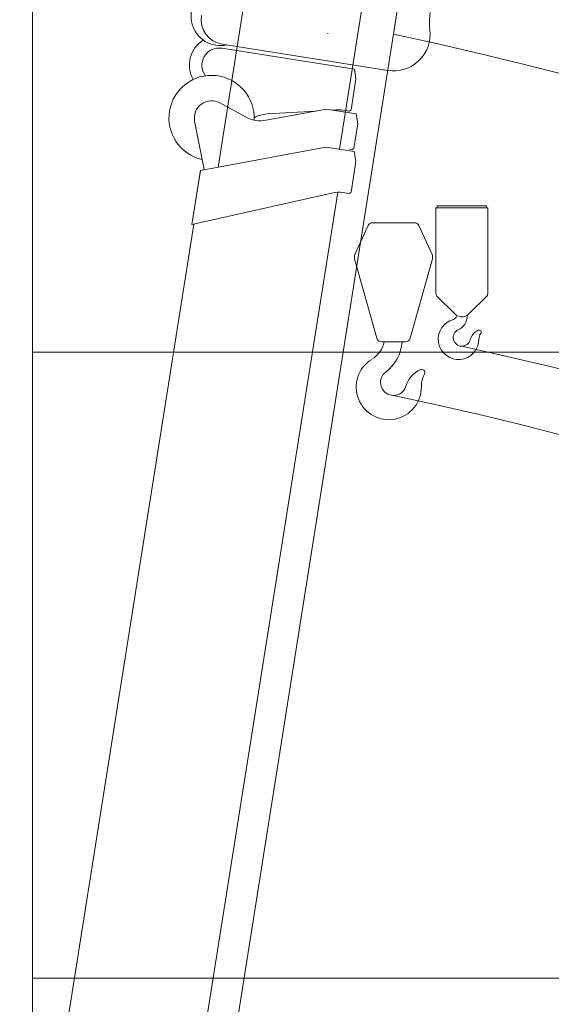
# Model space of a CAD drawing. Extents: x 14851 to 121160, y 4920 to 76159.
# Drawn here: x 97119 to 98817, y 19739 to 22885 of the extents above; entities that cross this region are included whole.
import ezdxf

# ---------------------------------------------------------------- set-up
doc = ezdxf.new("R2010")
doc.units = 0
doc.header["$PDMODE"] = 2
doc.linetypes.add('CENTER', pattern=[2, 1.25, -0.25, 0.25, -0.25])
for name, color, linetype, lineweight in [('中心線・点', 7, 'CENTER', 13), ('実線', 7, 'Continuous', 13), ('表', 7, 'Continuous', 13), ('表(角度)', 7, 'Continuous', 13)]:
    doc.layers.add(name, color=color, linetype=linetype, lineweight=lineweight)

# ---------------------------------------------------------------- blocks, each defined once
blk = doc.blocks.new('KATO_MR-100LSP-V_BOOM_12.7m')
at = {"layer": '中心線・点'}
for p in [(12670, -467), (12700, -674)]:
    blk.add_point(p, dxfattribs=at)
at = {"layer": '実線'}
for p, q in [((12178.4, -144.6), (12326, -90.4)), ((8444.7, -139.5), (12001.4, -139.5)), ((11999, -133.5), (12174.3, -133.5)), ((11999, -133.5), (12169.4, -562.8)), ((12174, -133.5), (12310, -517)), ((12570, -568), (12570, -139.5)), ((12583, -674), (12583, -139)), ((12365.1, -248.4), (12396.7, -160.7)), ((12365, -315.7), (12430, -499)), ((12385.3, -315.6), (12418.7, -467.2)), ((12430, -596), (12430, -499)), ((12310, -609), (12310, -517)), ((12430, -518.3), (12432.7, -530.4)), ((12435, -573), (12435, -551.9)), ((8570, -577), (12173.5, -577)), ((12175, -614), (12175, -592.3)), ((12315, -601), (12315, -593)), ((12400, -606), (12430, -596)), ((12435, -573), (12440, -578)), ((12440, -578), (12540, -578)), ((12540, -578), (12570, -568)), ((12175, -614), (12180, -619)), ((12180, -619), (12280, -619)), ((12280, -619), (12310, -609)), ((12315, -601), (12320, -606)), ((12320, -606), (12400, -606))]:
    blk.add_line(p, q, dxfattribs=at)
for centre, radius, start, end in [((12345, -142), 136, 276.0479, 176.3168), ((12670, -119), 93.5, 27.6887, 201.49), ((12515, -139.5), 95, 41.1868, 127.8304), ((12663, -139), 80, 90, 180), ((12345, -142), 55, 340.178, 110.1711), ((12515, -139.5), 55, 0, 136.7638), ((12459.2, -282.3), 100, 160.178, 199.5367), ((12287.6, -337.1), 100, 12.4396, 37.514), ((12335, -551.9), 100, 0, 12.4396), ((12095, -592.3), 80, 0, 21.6453), ((12700, -674), 117, 180, 285.8153), ((12786.4, -979), 200, 90, 105.8153)]:
    blk.add_arc(centre, radius, start, end, dxfattribs=at)
blk = doc.blocks.new('KATO_MR-100LSP-V_BOOM_16.3m')
at = {"layer": '実線'}
for p, q in [((8444.7, -139.5), (12001.4, -139.5)), ((11999, -133.5), (12174, -133.5)), ((11999, -133.5), (12169.4, -562.8)), ((12174, -133.5), (12310, -517)), ((12193, -187), (13312, -187)), ((12310, -609), (12310, -517)), ((12310, -561), (13513.5, -561)), ((8570, -577), (12173.5, -577)), ((12175, -614), (12175, -592.3)), ((12175, -614), (12180, -619)), ((12180, -619), (12280, -619)), ((12280, -619), (12310, -609))]:
    blk.add_line(p, q, dxfattribs=at)
blk.add_arc((12095, -592.3), 80, 0, 21.6453, dxfattribs=at)
blk = doc.blocks.new('KATO_MR-100LSP-V_BOOM_23.5m')
at = {"layer": '実線'}
for p, q in [((8444.7, -139.5), (12001.4, -139.5)), ((11999, -133.5), (12174.3, -133.5)), ((11999, -133.5), (12169.4, -562.8)), ((12174, -133.5), (12310, -517)), ((12193, -187), (15712, -187)), ((12310, -609), (12310, -517)), ((12310, -561), (15913.5, -561)), ((8570, -577), (12173.5, -577)), ((12175, -614), (12175, -592.3)), ((12175, -614), (12180, -619)), ((12180, -619), (12280, -619)), ((12280, -619), (12310, -609))]:
    blk.add_line(p, q, dxfattribs=at)
blk.add_arc((12095, -592.3), 80, 0, 21.6453, dxfattribs=at)
blk = doc.blocks.new('KATO_MR-100LSP-V_BOOM_19.9m')
at = {"layer": '実線'}
for p, q in [((8444.7, -139.5), (12001.4, -139.5)), ((11999, -133.5), (12174.3, -133.5)), ((11999, -133.5), (12169.4, -562.8)), ((12174, -133.5), (12310, -517)), ((12193, -187), (14512, -187)), ((12310, -609), (12310, -517)), ((12310, -561), (14713.5, -561)), ((8570, -577), (12173.5, -577)), ((12175, -614), (12175, -592.3)), ((12175, -614), (12180, -619)), ((12180, -619), (12280, -619)), ((12280, -619), (12310, -609))]:
    blk.add_line(p, q, dxfattribs=at)
blk.add_arc((12095, -592.3), 80, 0, 21.6453, dxfattribs=at)
blk = doc.blocks.new('KATO_MR-100LSP-V_HOOK_10ton')
at = {"layer": '中心線・点'}
for p in [(0, 0), (0, -1153.9)]:
    blk.add_point(p, dxfattribs=at)
at = {"layer": '実線'}
for p, q in [((-123.2, -704), (-80.7, -611.1)), ((-67, -602.4), (67, -602.4)), ((80.7, -611.1), (123.2, -704)), ((-124.3, -717.8), (-53.1, -971.4)), ((53.1, -971.4), (124.3, -717.8)), ((-38.6, -982.4), (38.6, -982.4))]:
    blk.add_line(p, q, dxfattribs=at)
for centre, radius, start, end in [((-67, -617.4), 15, 90, 155.4076), ((67, -617.4), 15, 24.5924, 90), ((-105, -712.4), 20, 155.4076, 195.6762), ((105, -712.4), 20, 344.3238, 24.5924), ((-38.6, -967.4), 15, 195.6762, 270), ((38.6, -967.4), 15, 270, 344.3238), ((-114.5, -964.3), 87, 301.3955, 348.0352), ((-101.5, -975.4), 129, 306.5346, 356.891), ((-15, -1127.4), 104, 121.3955, 0.9431), ((0, -1112.4), 41.5, 126.5346, 343.792), ((119.6, -1147.1), 83, 113.8797, 163.792), ((90, -1080.4), 10, 331.8175, 113.8797), ((172, -1124.3), 83, 151.8175, 180.9431)]:
    blk.add_arc(centre, radius, start, end, dxfattribs=at)
blk = doc.blocks.new('KATO_MR-100LSP-V_HOOK_1.4ton')
at = {"layer": '中心線・点'}
for p in [(0, 0), (100, -1121.9)]:
    blk.add_point(p, dxfattribs=at)
at = {"layer": '実線'}
for p, q in [((17.4, -679.4), (182.6, -679.4)), ((17.4, -953.4), (17.4, -679.4)), ((21, -673.4), (179, -673.4)), ((21, -679.4), (21, -673.4)), ((179, -679.4), (179, -673.4)), ((182.6, -953.4), (182.6, -679.4)), ((21.9, -964.1), (79, -1019.8)), ((121, -1019.8), (178.1, -964.1))]:
    blk.add_line(p, q, dxfattribs=at)
for centre, radius, start, end in [((32.4, -953.4), 15, 180, 225.7048), ((167.6, -953.4), 15, 314.2952, 0), ((89.5, -1099.4), 65, 104.2855, 0.2147), ((70.5, -1024.7), 12, 284.2855, 356.5761), ((100, -998.4), 30, 225.7048, 314.2952), ((77.5, -1025.2), 5, 356.5761, 49.9681), ((67.5, -1024), 50, 294.7939, 358.7745), ((122.5, -1025.2), 5, 129.9783, 178.7745), ((100, -1094.4), 27.5, 114.7939, 345.7948), ((170.3, -1112.2), 45, 113.7151, 165.7948), ((155, -1077.4), 7, 321.7851, 113.7151), ((182.5, -1099), 28, 141.7851, 180.2147)]:
    blk.add_arc(centre, radius, start, end, dxfattribs=at)

msp = doc.modelspace()

# ---------------------------------------------------------------- linework, layer by layer
at = {"layer": '表'}
for p, q in [((97160.4, 7822.9), (97160.4, 41822.9)), ((97160.4, 21822.9), (121160.4, 21822.9)), ((97160.4, 19822.9), (121160.4, 19822.9))]:
    msp.add_line(p, q, dxfattribs=at)
at = {"layer": '表(角度)'}
msp.add_line((97186.5, 15726.8), (100002.3, 33505.2), dxfattribs=at)
for centre, radius, end in [((95660.4, 10399.9), 12982, 77.59069), ((95660.4, 10399.9), 12717.9, 77.96211), ((95741.4, 9162.8), 12982, 77.59069), ((95660.4, 9246.1), 12717.9, 77.96211)]:
    msp.add_arc(centre, radius, 0, end, dxfattribs=at)

# ---------------------------------------------------------------- block references
at = {"layer": '実線', "rotation": 81.00000000003246}
for name in ['KATO_MR-100LSP-V_BOOM_23.5m', 'KATO_MR-100LSP-V_BOOM_19.9m', 'KATO_MR-100LSP-V_BOOM_16.3m', 'KATO_MR-100LSP-V_BOOM_16.3m', 'KATO_MR-100LSP-V_BOOM_12.7m']:
    msp.add_blockref(name, (95660.4, 10399.9), dxfattribs=at)
at = {"layer": '実線'}
for name, p in [('KATO_MR-100LSP-V_HOOK_1.4ton', (98431.1, 22963.3)), ('KATO_MR-100LSP-V_HOOK_10ton', (98312.8, 22838.1))]:
    msp.add_blockref(name, p, dxfattribs=at)

doc.saveas('drawing.dxf')
